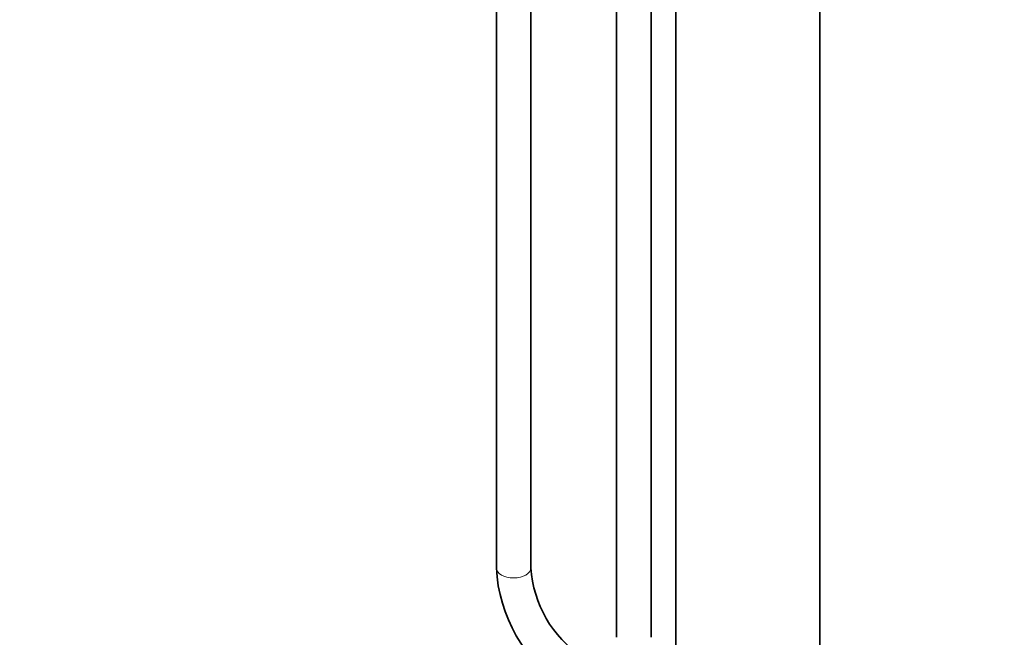
# Model space of a CAD drawing. Units: millimetres. Extents: x 0 to 2479, y 0 to 2761.
# Drawn here: x 342 to 684, y 440 to 654 of the extents above; entities that cross this region are included whole.
import ezdxf
from ezdxf import colors
from ezdxf.entities.mleader import LeaderData, LeaderLine
from ezdxf.math import Vec2, Vec3

# ---------------------------------------------------------------- set-up
doc = ezdxf.new("R2010")
doc.units = ezdxf.units.MM
doc.layers.add('DV5_Défaut', color=7, linetype='Continuous')
doc.layers.add('Défaut', color=7, linetype='Continuous')

# ---------------------------------------------------------------- blocks, each defined once
blk = doc.blocks.new('_DOT')
at = {"color": 0}
blk.add_line((0, 0), (-1, 0), dxfattribs=at)
at = {"color": 0, "const_width": 0.333}
blk.add_lwpolyline([(-0.1665, 0, 1), (0.1665, 0, 1)], format="xyb", close=True, dxfattribs=at)
blk = doc.blocks.new('SE4')
at = {"layer": 'DV5_Défaut', "color": 7, "linetype": 'Continuous', "lineweight": 35}
for p, q in [((507.55, 743.35), (507.55, 463.61)), ((519.55, 463.61), (519.55, 743.35)), ((549.27, 698.85), (549.27, 439.53)), ((561.27, 439.53), (561.27, 698.85)), ((569.87, 673.9), (569.87, 226.46)), ((619.87, 226.46), (619.87, 673.9))]:
    blk.add_line(p, q, dxfattribs=at)
for centre, radius, start, end in [((559.52, 466.11), 52.03, 182.7468, 237.2532), ((559.61, 466.16), 40.13, 183.6314, 236.3686)]:
    blk.add_arc(centre, radius, start, end, dxfattribs=at)
at = {"layer": 'DV5_Défaut', "color": 7, "linetype": 'Continuous', "lineweight": 18}
blk.add_ellipse((513.55, 463.61), major_axis=(6, 0), ratio=0.57735, start_param=3.141593, end_param=6.283185, dxfattribs=at)

msp = doc.modelspace()

# ---------------------------------------------------------------- block references
at = {"layer": 'Défaut'}
msp.add_blockref('SE4', (0, 0), dxfattribs=at)

# ---------------------------------------------------------------- leaders
at = {"layer": 'Défaut', "color": 7, "linetype": 'Continuous', "lineweight": 18}
ml = msp.add_multileader_mtext('Standard', dxfattribs=at)
ml.set_content('{\\pxsm0.9;\\fSolid Edge ISO|b1||i0||c0|p34;\\W1.;12/10/2021\\P}', color=256)
ml.set_leader_properties()
ml.set_arrow_properties(name='DOT')
ml.build(insert=Vec2(0, 0))
ml.multileader.update_dxf_attribs({"leader_type": 0, "dogleg_length": 0, "arrow_head_size": 12})
ctx = ml.context
ctx.base_point, ctx.char_height, ctx.arrow_head_size, ctx.landing_gap_size = Vec3(2391.56, 2754.04), 12, 12, 4.2
notes = []
notes.append((ctx, [(0, (0, 0, 0), (0, 0), (1, 0), 1, [])]))
ctx.mtext.insert = Vec3(2393.56, 2760.16)
for ctx, leaders in notes:
    for number, flags, end, landing, length, lines in leaders:
        leader = LeaderData()
        leader.index, (leader.has_last_leader_line, leader.has_dogleg_vector, leader.attachment_direction) = number, flags
        leader.last_leader_point, leader.dogleg_vector, leader.dogleg_length = Vec3(end), Vec3(landing), length
        for number, points, colour, breaks in lines:
            line = LeaderLine()
            line.index, line.vertices, line.color, line.breaks = number, Vec3.list(points), colors.encode_raw_color(colour), breaks
            leader.lines.append(line)
        ctx.leaders.append(leader)

doc.saveas('drawing.dxf')
